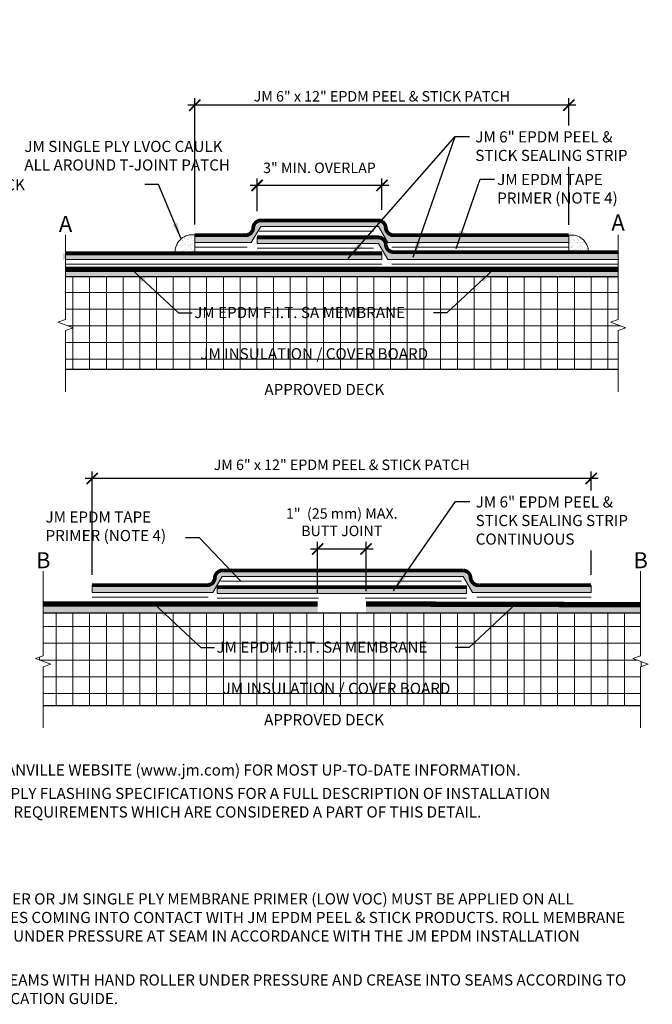
# Model space of a CAD drawing. Units: inches. Extents: x -18.4 to 58.1, y -10.2 to 25.7.
# Drawn here: x 10.7 to 17.7, y 14.6 to 25.7 of the extents above; entities that cross this region are included whole.
import ezdxf
from ezdxf.enums import TextEntityAlignment as Align

# ---------------------------------------------------------------- set-up
doc = ezdxf.new("R2010")
doc.units = ezdxf.units.IN
doc.header["$MEASUREMENT"] = 0
for name, color, linetype, lineweight in [('A-DETL-002', 2, 'Continuous', 20), ('A-DETL-003', 3, 'Continuous', 30), ('A-DETL-006', 6, 'Continuous', 60), ('A-DETL-DIMS', 11, 'Continuous', 15), ('A-DETL-NOTE', 4, 'Continuous', 15), ('A-DETL-PATT', 11, 'Continuous', 15)]:
    doc.layers.add(name, color=color, linetype=linetype, lineweight=lineweight)
doc.styles.add('arial', font='arial.ttf')
doc.styles.add('JM Detail Standard', font='verdana.ttf', dxfattribs={"height": 0.125})
doc.styles.get("Standard").update_dxf_attribs({"font": 'arial.ttf'})
doc.linetypes.add('ZIGZAG', pattern='A,0.0001,-0.2,[131,ltypeshp.shx,S=0.2,R=0,X=-0.2,Y=0],-0.4,[131,ltypeshp.shx,S=0.2,R=180,X=0.2,Y=0],-0.2', length=0.8001)
doc.dimstyles.new('JM-Standard', dxfattribs={"dimtxt": 0.09375, "dimasz": 0.10075, "dimexe": 0.0625, "dimexo": 0.09375, "dimgap": 0.03125, "dimtad": 1, "dimdec": 3, "dimzin": 3, "dimdsep": 46, "dimlunit": 4, "dimtxsty": 'arial', "dimblk": 'ARCHTICK', "dimcen": 0.09375, "dimdle": 0.0625, "dimclrd": 256, "dimclre": 256, "dimclrt": 4, "dimazin": 2, "dimtfac": 0.9, "dimtdec": 3, "dimtmove": 2, "dimatfit": 2, "dimfxl": 1, "dimtfillclr": 256, "dimfrac": 2, "dimtolj": 1, "dimtzin": 0, "dimarcsym": 0})
doc.dimstyles.get("Standard").update_dxf_attribs({"dimtxt": 0.18, "dimasz": 0.18, "dimexe": 0.18, "dimexo": 0.0625, "dimgap": 0.09, "dimtad": 0, "dimtih": 1, "dimtoh": 1, "dimdec": 4, "dimzin": 0, "dimdsep": 46, "dimtxsty": 'Standard', "dimcen": 0.09, "dimadec": 0, "dimazin": 0, "dimtfac": 1, "dimtdec": 4, "dimtofl": 0, "dimtmove": 0, "dimatfit": 3, "dimfxl": 1, "dimtolj": 1, "dimtzin": 0, "dimarcsym": 0})
pattern_1 = [(0, (0, 13.2223), (0, 0.1875), []), (90, (0, 13.2223), (-0.1875, 1e-17), [])]

# ---------------------------------------------------------------- blocks, each defined once
blk = doc.blocks.new('_ArchTick')
at = {"color": 0, "linetype": 'ByBlock', "const_width": 0.15}
blk.add_lwpolyline([(-0.5, -0.5), (0.5, 0.5)], dxfattribs=at)
blk = doc.blocks.new('*D58')
at = {"layer": 'A-DETL-DIMS', "lineweight": -2, "transparency": 16777216}
for p, q in [((12.616, 23.36), (12.616, 24.776)), ((16.813, 23.357), (16.813, 24.776)), ((16.891, 24.698), (12.538, 24.698))]:
    blk.add_line(p, q, dxfattribs=at)
at = {"layer": 'Defpoints', "color": 0, "transparency": 16777216}
for p in [(12.616, 24.698), (12.616, 23.243), (16.813, 23.239)]:
    blk.add_point(p, dxfattribs=at)
at = {"layer": 'A-DETL-DIMS', "lineweight": -2, "transparency": 16777216, "xscale": 0.1259375, "yscale": 0.1259375, "zscale": 0.1259375, "rotation": 180}
blk.add_blockref('_ArchTick', (12.616, 24.698), dxfattribs=at)
at = {"layer": 'A-DETL-DIMS', "lineweight": -2, "transparency": 16777216, "xscale": 0.1259375, "yscale": 0.1259375, "zscale": 0.1259375}
blk.add_blockref('_ArchTick', (16.813, 24.698), dxfattribs=at)
at = {"layer": 'A-DETL-DIMS', "color": 4, "transparency": 16777216, "insert": (14.715, 24.798), "char_height": 0.11719, "attachment_point": 5, "style": 'arial'}
blk.add_mtext('\\A1;JM 6" x 12" EPDM PEEL & STICK PATCH ', dxfattribs=at)
blk = doc.blocks.new('*D59')
at = {"layer": 'A-DETL-DIMS', "lineweight": -2, "transparency": 16777216}
for p, q in [((13.316, 23.51), (13.316, 23.876)), ((14.716, 23.523), (14.716, 23.876)), ((14.795, 23.798), (13.238, 23.798))]:
    blk.add_line(p, q, dxfattribs=at)
at = {"layer": 'Defpoints', "color": 0, "transparency": 16777216}
for p in [(13.316, 23.798), (13.316, 23.393), (14.716, 23.406)]:
    blk.add_point(p, dxfattribs=at)
at = {"layer": 'A-DETL-DIMS', "lineweight": -2, "transparency": 16777216, "xscale": 0.1259375, "yscale": 0.1259375, "zscale": 0.1259375, "rotation": 180}
blk.add_blockref('_ArchTick', (13.316, 23.798), dxfattribs=at)
at = {"layer": 'A-DETL-DIMS', "lineweight": -2, "transparency": 16777216, "xscale": 0.1259375, "yscale": 0.1259375, "zscale": 0.1259375}
blk.add_blockref('_ArchTick', (14.716, 23.798), dxfattribs=at)
at = {"layer": 'A-DETL-DIMS', "color": 4, "transparency": 16777216, "insert": (14.016, 23.995), "char_height": 0.11719, "attachment_point": 5, "style": 'arial'}
blk.add_mtext('\\A1;3" MIN. OVERLAP ', dxfattribs=at)
blk = doc.blocks.new('*D60')
at = {"layer": 'A-DETL-DIMS', "lineweight": -2, "transparency": 16777216}
for p, q in [((13.995, 19.219), (13.995, 19.797)), ((14.538, 19.247), (14.538, 19.797)), ((13.916, 19.719), (14.617, 19.719))]:
    blk.add_line(p, q, dxfattribs=at)
at = {"layer": 'Defpoints', "color": 0, "transparency": 16777216}
for p in [(14.538, 19.719), (14.538, 19.13), (13.995, 19.101)]:
    blk.add_point(p, dxfattribs=at)
at = {"layer": 'A-DETL-DIMS', "lineweight": -2, "transparency": 16777216, "xscale": 0.1259375, "yscale": 0.1259375, "zscale": 0.1259375, "rotation": 180}
blk.add_blockref('_ArchTick', (13.995, 19.719), dxfattribs=at)
at = {"layer": 'A-DETL-DIMS', "lineweight": -2, "transparency": 16777216, "xscale": 0.1259375, "yscale": 0.1259375, "zscale": 0.1259375}
blk.add_blockref('_ArchTick', (14.538, 19.719), dxfattribs=at)
at = {"layer": 'A-DETL-DIMS', "color": 4, "transparency": 16777216, "insert": (14.266, 20.019), "char_height": 0.11719, "width": 1.86132, "attachment_point": 5, "style": 'arial'}
blk.add_mtext('\\A1;1"  (25 mm) MAX.\\PBUTT JOINT', dxfattribs=at)
blk = doc.blocks.new('*D61')
at = {"layer": 'A-DETL-DIMS', "lineweight": -2, "transparency": 16777216}
for p, q in [((11.466, 19.429), (11.466, 20.587)), ((17.063, 19.429), (17.063, 20.587)), ((17.141, 20.509), (11.388, 20.509))]:
    blk.add_line(p, q, dxfattribs=at)
at = {"layer": 'Defpoints', "color": 0, "transparency": 16777216}
for p in [(11.466, 20.509), (11.466, 19.312), (17.063, 19.312)]:
    blk.add_point(p, dxfattribs=at)
at = {"layer": 'A-DETL-DIMS', "lineweight": -2, "transparency": 16777216, "xscale": 0.1259375, "yscale": 0.1259375, "zscale": 0.1259375, "rotation": 180}
blk.add_blockref('_ArchTick', (11.466, 20.509), dxfattribs=at)
at = {"layer": 'A-DETL-DIMS', "lineweight": -2, "transparency": 16777216, "xscale": 0.1259375, "yscale": 0.1259375, "zscale": 0.1259375}
blk.add_blockref('_ArchTick', (17.063, 20.509), dxfattribs=at)
at = {"layer": 'A-DETL-DIMS', "color": 4, "transparency": 16777216, "insert": (14.266, 20.663), "char_height": 0.11719, "attachment_point": 5, "style": 'arial'}
blk.add_mtext('\\A1;JM 6" x 12" EPDM PEEL & STICK PATCH ', dxfattribs=at)

msp = doc.modelspace()

# ---------------------------------------------------------------- hatches: boundary and pattern name
at = {"layer": 'A-DETL-PATT', "true_color": 0x969696}
h = msp.add_hatch(dxfattribs=at)
h.set_pattern_fill('DOTS', color=252, scale=0.21)
h.set_pattern_definition([(0, (2.503053, 29.766723), (0.0065625, 0.013125), [0, -0.013125])])
h.paths.add_polyline_path([(11.9165, 23.3353), (11.9165, 23.4056), (11.9164, 23.4056), (11.9164, 23.3353)])
h.paths.add_polyline_path([(16.8131, 23.1557), (16.8131, 23.226), (14.8176, 23.226), (14.6764, 23.4056), (14.0165, 23.4056), (14.0165, 23.3353), (14.6764, 23.3353), (14.7826, 23.1557)])
h = msp.add_hatch(dxfattribs=at)
h.set_pattern_fill('DOTS', color=252, scale=0.21)
h.set_pattern_definition([(0, (3.903053, 29.766723), (0.0065625, 0.013125), [0, -0.013125])])
h.paths.add_polyline_path([(16.1165, 23.3353), (16.1165, 23.4056), (16.1165, 23.4056), (16.1165, 23.3353)])
h.paths.add_polyline_path([(12.6165, 23.2291), (12.6165, 23.1557), (13.2503, 23.1557), (13.3565, 23.3353), (14.0165, 23.3353), (14.0165, 23.4056), (13.3565, 23.4056), (13.2153, 23.226)])
at = {"layer": 'A-DETL-PATT'}
h = msp.add_hatch(dxfattribs=at)
h.set_pattern_fill('AR-SAND', color=256, scale=0.03)
h.set_pattern_definition([(37.5, (2.017947, 12.427767), (-0.0018898, 0.05780471), [0, -0.0456, 0, -0.051, 0, -0.04875]), (7.5, (2.01795, 12.42777), (0.0530933, 0.0846644), [0, -0.0246, 0, -0.0411, 0, -0.01575]), (327.5, (1.981047, 12.427767), (0.09342426, 0.00016977), [0, -0.015, 0, -0.054, 0, -0.0705]), (317.5, (1.98105, 12.42777), (0.0901838, 0.02633027), [0, -0.0075, 0, -0.0354, 0, -0.0405])])
edge = h.paths.add_edge_path()
edge.add_line((12.6164, 23.2465), (12.6164, 23.2164))
edge.add_line((12.6164, 23.2164), (12.6155, 23.2164))
edge.add_line((12.6155, 23.2164), (12.6155, 23.1539))
edge.add_line((12.6155, 23.1539), (12.6164, 23.1539))
edge.add_line((12.6164, 23.1539), (12.6164, 23.0359))
edge.add_line((12.6164, 23.0359), (12.3964, 23.0359))
edge.add_arc((12.5927, 23.0511), 0.1969, 83.08459, 184.40843, ccw=False)
at = {"layer": 'A-DETL-PATT', "true_color": 0x969696}
h = msp.add_hatch(dxfattribs=at)
h.set_pattern_fill('DOTS', color=252, scale=0.21)
h.set_pattern_definition([(0, (2.503053, 29.576678), (0.0065625, 0.013125), [0, -0.013125])])
h.paths.add_polyline_path([(13.3165, 23.2155), (13.3165, 23.1453), (14.6764, 23.1453), (14.7826, 22.9657), (17.3723, 22.9652), (17.3726, 23.0359), (14.8176, 23.0359), (14.6764, 23.2155)])
at = {"layer": 'A-DETL-PATT'}
h = msp.add_hatch(dxfattribs=at)
h.set_pattern_fill('AR-SAND', color=256, scale=0.03)
h.set_pattern_definition([(37.5, (6.775304, 12.424464), (-0.0018898, 0.05780471), [0, -0.0456, 0, -0.051, 0, -0.04875]), (7.5, (6.775304, 12.42446), (0.0530933, 0.0846644), [0, -0.0246, 0, -0.0411, 0, -0.01575]), (327.5, (6.738404, 12.424464), (0.09342426, 0.00016977), [0, -0.015, 0, -0.054, 0, -0.0705]), (317.5, (6.738404, 12.42446), (0.0901838, 0.02633027), [0, -0.0075, 0, -0.0354, 0, -0.0405])])
edge = h.paths.add_edge_path()
edge.add_line((16.8131, 23.2432), (16.8131, 23.2131))
edge.add_line((16.8131, 23.2131), (16.814, 23.2131))
edge.add_line((16.814, 23.2131), (16.814, 23.1506))
edge.add_line((16.814, 23.1506), (16.8131, 23.1506))
edge.add_line((16.8131, 23.1506), (16.8131, 23.0326))
edge.add_line((16.8131, 23.0326), (17.0331, 23.0326))
edge.add_arc((16.8368, 23.0478), 0.1969, 355.59157, 456.91541)
at = {"layer": 'A-DETL-PATT', "true_color": 0x969696}
h = msp.add_hatch(dxfattribs=at)
h.set_pattern_fill('DOTS', color=252, scale=0.21)
h.set_pattern_definition([(0, (8.958344, 18.155887), (0.0065625, 0.013125), [0, -0.013125])])
h.paths.add_polyline_path([(14.7165, 22.9657), (14.7165, 23.0359), (11.137, 23.0359), (11.1385, 22.9657)])
h = msp.add_hatch(dxfattribs=at)
h.set_pattern_fill('NET', color=252, scale=1.5)
h.set_pattern_definition(pattern_1)
h.paths.add_polyline_path([(17.3673, 22.1701), (17.4532, 22.2013), (17.2815, 22.2638), (17.3673, 22.2951), (17.3673, 22.7731), (11.1656, 22.7731), (11.1656, 22.2951), (11.0797, 22.2638), (11.2514, 22.2013), (11.1656, 22.1701), (11.1656, 21.7318), (17.3673, 21.7318)])
h = msp.add_hatch(color=252, dxfattribs=at)
h.dxf.hatch_style = 1
h.paths.add_polyline_path([(17.3718, 22.848), (11.1656, 22.848), (11.1656, 22.7755), (17.3715, 22.7568)])
h = msp.add_hatch(dxfattribs=at)
h.set_pattern_fill('DOTS', color=252, scale=0.21)
h.set_pattern_definition([(0, (3.472644, 25.839419), (0.0065625, 0.013125), [0, -0.013125])])
h.paths.add_polyline_path([(15.686, 19.408), (15.686, 19.4783), (15.6861, 19.4783), (15.6861, 19.408)])
h.paths.add_polyline_path([(11.4659, 19.3056), (11.4659, 19.2284), (12.8199, 19.2284), (12.9261, 19.408), (14.2665, 19.408), (14.2665, 19.4783), (12.9261, 19.4783), (12.7849, 19.2987)])
h = msp.add_hatch(dxfattribs=at)
h.set_pattern_fill('DOTS', color=252, scale=0.21)
h.set_pattern_definition([(0, (3.454195, 25.839419), (0.0065625, 0.013125), [0, -0.013125])])
h.paths.add_polyline_path([(12.8676, 19.408), (12.8676, 19.4783), (12.8676, 19.4783), (12.8676, 19.408)])
h.paths.add_polyline_path([(17.0631, 19.2284), (17.0631, 19.2987), (15.7687, 19.2987), (15.6275, 19.4783), (14.2665, 19.4783), (14.2665, 19.408), (15.6275, 19.408), (15.7337, 19.2284)])
h = msp.add_hatch(dxfattribs=at)
h.set_pattern_fill('DOTS', color=252, scale=0.21)
h.set_pattern_definition([(0, (9.80336, 14.409647), (0.0065625, 0.013125), [0, -0.013125])])
h.paths.add_polyline_path([(15.6665, 19.2194), (15.6665, 19.2897), (12.8665, 19.2897), (12.8665, 19.2194)])
h = msp.add_hatch(color=252, dxfattribs=at)
h.dxf.hatch_style = 1
h.paths.add_polyline_path([(13.9945, 19.0003), (13.9945, 19.0933), (10.9156, 19.0933), (10.9156, 19.0003)])
h.paths.add_polyline_path([(14.5384, 19.0933), (14.5384, 19.0003), (17.6173, 19.0003), (17.6173, 19.0698)])
h = msp.add_hatch(dxfattribs=at)
h.set_pattern_fill('NET', color=252, scale=1.5)
h.set_pattern_definition(pattern_1)
h.paths.add_polyline_path([(17.6173, 18.3963), (17.7032, 18.4276), (17.5315, 18.4901), (17.6173, 18.5213), (17.6173, 18.9993), (10.9156, 18.9993), (10.9156, 18.5213), (10.8297, 18.4901), (11.0014, 18.4276), (10.9156, 18.3963), (10.9156, 17.958), (17.6173, 17.958)])

# ---------------------------------------------------------------- linework, layer by layer
at = {"layer": 'A-DETL-002'}
for points in [[(14.0165, 23.4056), (13.3565, 23.4056), (13.2829, 23.3574), (13.2153, 23.226), (12.6165, 23.226)], [(14.0165, 23.3353), (13.3565, 23.3353), (13.2503, 23.1557), (12.6165, 23.1557)], [(14.0165, 23.4056), (14.6764, 23.4056), (14.75, 23.3574), (14.8176, 23.226), (16.1165, 23.226)], [(14.0165, 23.3353), (14.6764, 23.3353), (14.7826, 23.1557), (16.8131, 23.1557)], [(12.6165, 23.0359), (12.6165, 23.2427)], [(13.3165, 23.2155), (14.6764, 23.2155), (14.75, 23.1674), (14.8176, 23.0359), (17.3726, 23.0359)], [(13.3165, 23.1453), (13.3165, 23.2155)], [(16.8131, 23.0494), (16.8131, 23.2394)], [(17.3723, 22.9652), (14.7826, 22.9657), (14.6764, 23.1453), (13.3165, 23.1453)], [(11.1656, 23.0359), (14.7165, 23.0359)], [(14.7165, 23.0359), (14.7165, 22.9657)], [(14.7165, 22.9657), (11.1656, 22.9657)], [(11.1656, 22.848), (17.3718, 22.848)], [(13.586, 19.4783), (12.9261, 19.4783), (12.8525, 19.4301), (12.7849, 19.2987), (11.486, 19.2987)], [(14.9676, 19.4783), (15.6275, 19.4783), (15.7012, 19.4301), (15.7687, 19.2987), (17.0631, 19.2987)], [(14.2665, 19.408), (12.9261, 19.408), (12.8199, 19.2284), (11.4659, 19.2284)], [(14.2665, 19.408), (15.6275, 19.408), (15.7337, 19.2284), (17.0631, 19.2284)], [(11.4659, 19.2284), (11.4659, 19.3121)], [(12.8665, 19.2194), (12.8665, 19.2897)], [(12.8665, 19.2897), (15.6665, 19.2897)], [(15.6665, 19.2897), (15.6665, 19.2194)], [(17.0631, 19.2284), (17.0631, 19.3121)], [(15.6665, 19.2194), (12.8665, 19.2194)], [(10.9156, 19.0933), (13.9945, 19.0933)], [(14.5384, 19.0933), (17.6173, 19.0933)]]:
    msp.add_lwpolyline(points, dxfattribs=at)
at = {"layer": 'A-DETL-003'}
for p, q in [((17.3714, 22.7731), (11.1656, 22.7731)), ((17.3673, 21.7318), (11.1656, 21.7318)), ((17.6173, 18.9993), (10.9156, 18.9993)), ((17.6173, 17.958), (10.9156, 17.958))]:
    msp.add_line(p, q, dxfattribs=at)
at = {"layer": 'A-DETL-006', "const_width": 0.042}
for points in [[(13.3565, 23.4056, 0.3693358), (13.2731, 23.3239, -0.425196), (13.1763, 23.2394), (12.6165, 23.2394)], [(14.6764, 23.4056, -0.3693358), (14.7598, 23.3239, 0.425196), (14.8566, 23.2394), (16.8131, 23.2394)], [(14.6764, 23.2155, -0.3693358), (14.7598, 23.1339, 0.425196), (14.8566, 23.0494), (17.3726, 23.0494)], [(12.9261, 19.4783, 0.3693358), (12.8427, 19.3966, -0.425196), (12.7459, 19.3121), (11.4659, 19.3121)], [(15.6275, 19.4783, -0.3693358), (15.7109, 19.3966, 0.425196), (15.8077, 19.3121), (17.0631, 19.3121)]]:
    msp.add_lwpolyline(points, format="xyb", dxfattribs=at)
at = {"layer": 'A-DETL-006'}
for points, const_width in [([(13.3565, 23.4056), (14.0165, 23.4056)], 0.042), ([(14.6764, 23.4056), (14.0165, 23.4056)], 0.042), ([(14.6764, 23.2155), (13.3165, 23.2155)], 0.042), ([(14.7165, 23.0359), (11.1656, 23.0359)], 0.042), ([(17.3719, 22.856), (11.1656, 22.856)], 0.06), ([(12.9261, 19.4783), (14.2665, 19.4783)], 0.042), ([(15.6276, 19.4783), (14.2665, 19.4783)], 0.042), ([(15.6665, 19.2897), (12.8665, 19.2897)], 0.042), ([(15.6693, 19.2897), (15.6665, 19.2897)], 0.042), ([(13.9945, 19.1013), (10.9156, 19.1013)], 0.06), ([(17.6173, 19.0933), (14.5384, 19.1013)], 0.06)]:
    msp.add_lwpolyline(points, dxfattribs=dict(at, const_width=const_width))
at = {"layer": 'A-DETL-NOTE'}
for points in [[(11.1656, 23.2428), (11.1656, 22.2951), (11.0797, 22.2638), (11.2514, 22.2013), (11.1656, 22.1701), (11.1656, 21.4837)], [(17.3673, 23.2428), (17.3673, 22.2951), (17.2815, 22.2638), (17.4532, 22.2013), (17.3673, 22.1701), (17.3673, 21.4837)], [(10.9156, 19.4691), (10.9156, 18.5213), (10.8297, 18.4901), (11.0014, 18.4276), (10.9156, 18.3963), (10.9156, 17.7099)], [(17.6173, 19.4691), (17.6173, 18.5213), (17.5315, 18.4901), (17.7032, 18.4276), (17.6173, 18.3963), (17.6173, 17.7099)]]:
    msp.add_lwpolyline(points, dxfattribs=at)
at = {"layer": 'A-DETL-PATT', "linetype": 'ZIGZAG', "ltscale": 0.2}
for points in [[(13.3389, 23.2844), (14.0165, 23.2844)], [(14.0165, 23.2844), (14.6212, 23.2844)], [(13.2047, 23.1048), (12.6165, 23.1048)], [(13.3165, 23.0944), (14.6212, 23.0944)], [(14.8282, 23.1048), (16.8131, 23.1048)], [(11.1656, 22.9148), (14.7165, 22.9148)], [(14.8282, 22.9148), (17.3721, 22.9148)], [(12.9085, 19.3571), (15.6091, 19.3571)], [(12.7689, 19.1775), (11.4659, 19.1775)], [(12.8665, 19.1685), (14.0039, 19.1685)], [(14.5289, 19.1685), (15.6665, 19.1685)], [(15.7794, 19.1775), (17.0631, 19.1775)]]:
    msp.add_lwpolyline(points, dxfattribs=at)
at = {"layer": 'A-DETL-PATT'}
for centre, start, end in [((12.587, 23.0547), 81.09851, 179.73883), ((16.8425, 23.0514), 0.26117, 98.90149)]:
    msp.add_arc(centre, 0.1903, start, end, dxfattribs=at)

# ---------------------------------------------------------------- texts
at = {"layer": 'A-DETL-DIMS', "color": 4, "char_height": 0.18, "width": 0.00351, "attachment_point": 5, "style": 'arial'}
for s, insert in [('\\A1;\\P{\\fArial|b1|i0|c0|p34;A}', (11.1675, 23.5165)), ('\\A1;\\P{\\fArial|b1|i0|c0|p34;A}', (17.3654, 23.5319)), ('\\A1;\\P{\\fArial|b1|i0|c0|p34;B}', (10.9175, 19.7427))]:
    msp.add_mtext(s, dxfattribs=dict(at, insert=insert))
at = {"layer": 'A-DETL-NOTE', "style": 'JM Detail Standard'}
for p in [(14.0706, 21.5083), (14.067, 17.8027)]:
    msp.add_text('APPROVED DECK', height=0.125, dxfattribs=at).set_placement(p, align=Align.MIDDLE_CENTER)
at = {"layer": 'A-DETL-NOTE', "char_height": 0.125, "attachment_point": 1, "style": 'JM Detail Standard'}
for s, insert, width in [('JM SINGLE PLY LVOC CAULK ALL AROUND T-JOINT PATCH', (10.7055, 24.298), 2.379509), ('JM 6" EPDM PEEL & STICK SEALING STRIP OVERLAPPED 3" MIN.', (8.6609, 23.8678), 2.240047), ('REFER TO JOHNS MANVILLE WEBSITE (www.jm.com) FOR MOST UP-TO-DATE INFORMATION.', (8.9387, 17.3013), 8.507442), ('PLEASE SEE SINGLE PLY FLASHING SPECIFICATIONS FOR A FULL DESCRIPTION OF INSTALLATION INSTRUCTIONS AND REQUIREMENTS WHICH ARE CONSIDERED A PART OF THIS DETAIL.', (8.9405, 17.0385), 8.811457), ('JM EPDM TAPE PRIMER OR JM SINGLE PLY MEMBRANE PRIMER (LOW VOC) MUST BE APPLIED ON ALL MEMBRANE SURFACES COMING INTO CONTACT WITH JM EPDM PEEL & STICK PRODUCTS. ROLL MEMBRANE WITH HAND ROLLER UNDER PRESSURE AT SEAM IN ACCORDANCE WITH THE JM EPDM INSTALLATION GUIDE.', (8.9413, 15.855), 8.546975)]:
    msp.add_mtext(s, dxfattribs=dict(at, insert=insert, width=width))
at = {"layer": 'A-DETL-NOTE', "insert": (8.9518, 14.9451), "char_height": 0.125, "width": 8.67993, "attachment_point": 1, "style": 'JM Detail Standard', "bg_fill": 2}
msp.add_mtext('ROLL PATCH INTO SEAMS WITH HAND ROLLER UNDER PRESSURE AND CREASE INTO SEAMS ACCORDING TO THE JM EPDM APPLICATION GUIDE.', dxfattribs=at)

# ---------------------------------------------------------------- dimensions: what is measured, and where the dimension line sits
at = {"layer": 'A-DETL-DIMS'}
for base, p1, p2, text, picture, middle in [((12.6165, 24.6977), (16.8131, 23.2394), (12.6165, 23.2427), 'JM 6" x 12" EPDM PEEL & STICK PATCH ', '*D58', (14.7148, 24.7977)), ((13.3165, 23.7975), (14.7165, 23.4056), (13.3165, 23.3931), '3" MIN. OVERLAP ', '*D59', (14.0165, 23.9949))]:
    dim = msp.add_linear_dim(base=base, p1=p1, p2=p2, text=text, dimstyle='JM-Standard', override={"dimscale": 1.25}, dxfattribs=at)
    dim.commit()
    dim.dimension.update_dxf_attribs({"geometry": picture, "text_midpoint": middle})
for base, p1, p2, text, picture, middle in [((11.4659, 20.509), (17.0631, 19.3121), (11.4659, 19.3121), 'JM 6" x 12" EPDM PEEL & STICK PATCH ', '*D61', (14.2664, 20.6629)), ((14.5384, 19.7187), (13.9945, 19.1013), (14.5384, 19.1295), '1"  (25 mm) MAX.\\PBUTT JOINT', '*D60', (14.2665, 20.0188))]:
    dim = msp.add_linear_dim(base=base, p1=p1, p2=p2, text=text, dimstyle='JM-Standard', override={"dimscale": 1.25}, dxfattribs=at)
    dim.commit()
    dim.dimension.update_dxf_attribs({"geometry": picture, "text_midpoint": middle, "dimtype": 160})

# ---------------------------------------------------------------- leaders
at = {"layer": 'A-DETL-NOTE'}
for points, dimstyle, override in [([(14.3396, 22.9791), (15.5377, 24.3483), (15.6974, 24.3483)], 'JM-Standard', {"dimscale": 2, "dimgap": 0.03125, "dimtad": 0}), ([(15.0681, 22.9923), (15.5377, 24.3483), (15.6974, 24.3483)], 'JM-Standard', {"dimscale": 2, "dimgap": 0.03125, "dimtad": 0}), ([(12.4636, 23.1996), (12.2118, 23.8068), (12.0558, 23.8068)], 'Standard', {"dimgap": 0.09, "dimtad": 0}), ([(14.8445, 19.248), (15.5422, 20.2516), (15.7019, 20.2516)], 'JM-Standard', {"dimscale": 2, "dimgap": 0.03125, "dimtad": 0}), ([(13.1322, 19.3571), (12.6698, 19.8437), (12.5138, 19.8437)], 'Standard', {"dimgap": 0.09, "dimtad": 0})]:
    msp.add_leader(points, dimstyle=dimstyle, override=override, dxfattribs=at)
for points in [[(15.9693, 22.856), (15.4454, 22.3679), (15.2933, 22.3679)], [(16.2193, 19.1013), (15.6954, 18.6132), (15.5433, 18.6132)]]:
    msp.add_leader(points, dimstyle='Standard', dxfattribs=at)

# ---------------------------------------------------------------- next in the draw order: texts
at = {"layer": 'A-DETL-NOTE', "char_height": 0.125, "style": 'JM Detail Standard', "bg_fill": 3, "box_fill_scale": 1.5, "bg_fill_color": 256, "bg_fill_transparency": 0}
for s, insert, width, attachment_point in [('\\A1;{\\fArial|b0|i0|c0|p34;\\C4;JM 6" EPDM PEEL & STICK SEALING STRIP }', (15.7638, 24.4055), 1.923214, 1), ('JM EPDM TAPE PRIMER (NOTE 4)', (16.0097, 23.9272), 1.557489, 1), ('JM EPDM F.I.T. SA MEMBRANE', (12.6105, 22.4345), 2.656223, 1), ('JM INSULATION / COVER BOARD', (13.957, 21.9717), 2.880938, 2), ('\\A1;{\\fArial|b0|i0|c0|p34;\\C4;JM 6" EPDM PEEL & STICK SEALING STRIP CONTINUOUS }', (15.7683, 20.3088), 1.897524, 1), ('JM EPDM TAPE PRIMER (NOTE 4)', (10.9432, 20.14), 1.541533, 1), ('JM EPDM F.I.T. SA MEMBRANE', (12.8605, 18.6799), 2.656223, 1), ('JM INSULATION / COVER BOARD', (14.207, 18.217), 2.880938, 2)]:
    msp.add_mtext(s, dxfattribs=dict(at, insert=insert, width=width, attachment_point=attachment_point))

# ---------------------------------------------------------------- next in the draw order: texts
at = {"layer": 'A-DETL-DIMS', "color": 4, "insert": (17.6193, 19.7427), "char_height": 0.18, "width": 0.00351, "attachment_point": 5, "style": 'arial'}
msp.add_mtext('\\A1;\\P{\\fArial|b1|i0|c0|p34;B}', dxfattribs=at)

# ---------------------------------------------------------------- next in the draw order: leaders
at = {"layer": 'A-DETL-NOTE'}
msp.add_leader([(15.5483, 23.0895), (15.818, 23.8681), (15.9777, 23.8681)], dimstyle='JM-Standard', override={"dimscale": 2, "dimgap": 0.03125, "dimtad": 0}, dxfattribs=at)
for points in [[(11.9119, 22.856), (12.4359, 22.3679), (12.588, 22.3679)], [(12.1619, 19.1013), (12.6859, 18.6132), (12.838, 18.6132)]]:
    msp.add_leader(points, dimstyle='Standard', dxfattribs=at)

doc.saveas('drawing.dxf')
